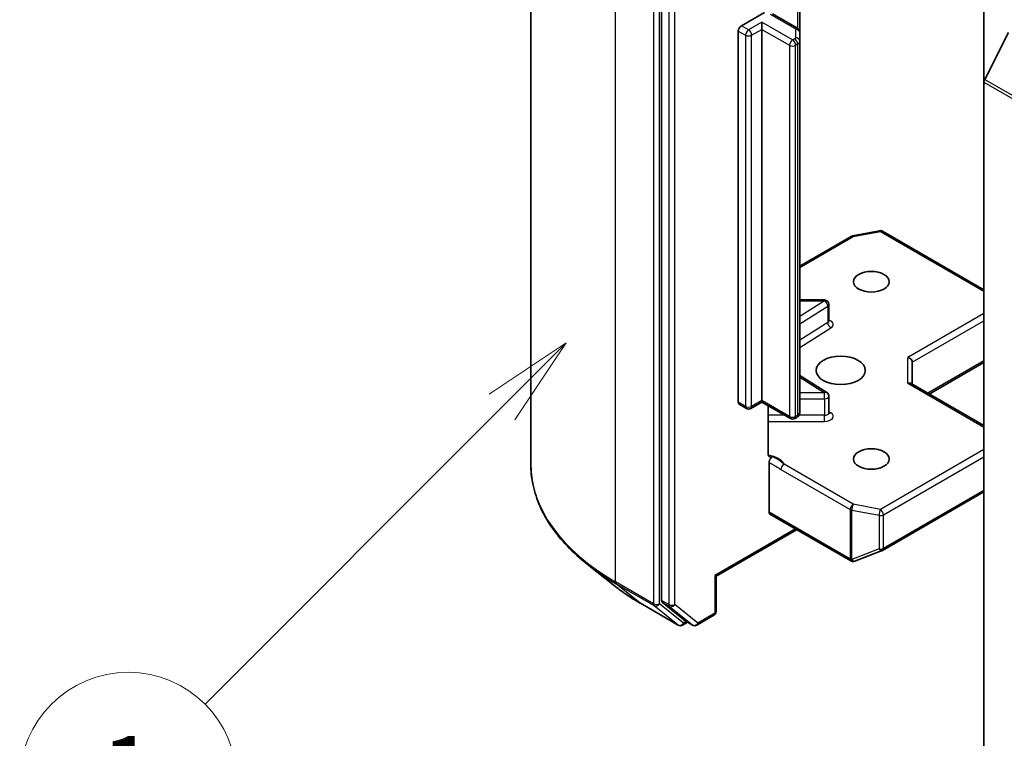
# Model space of a CAD drawing. Units: millimetres. Extents: x 10 to 5990, y 5 to 1270.
# Drawn here: x 165 to 183, y 72 to 85 of the extents above; entities that cross this region are included whole.
import ezdxf

# ---------------------------------------------------------------- set-up
doc = ezdxf.new("R2010")
doc.units = ezdxf.units.MM
doc.header["$LTSCALE"] = 0.666667
doc.layers.add('Symbol (TK)', color=100, linetype='Continuous', lineweight=18, true_color=0x00ff3f)
doc.layers.add('Visible (ISO)', color=7, linetype='Continuous', lineweight=35)
doc.layers.add('Visible Narrow (ISO)', color=7, linetype='Continuous', lineweight=25)
doc.styles.add('Note Text (TK2)', font='txt')

# ---------------------------------------------------------------- blocks, each defined once
blk = doc.blocks.new('バルーン51')
at = {"layer": 'Symbol (TK)', "color": 100, "true_color": 0x00ff40}
for p, q in [((262.52, 118.978), (260.398, 117.564)), ((260.752, 117.211), (262.52, 118.978)), ((261.106, 116.857), (262.52, 118.978)), ((260.752, 117.211), (252.535, 108.994))]:
    blk.add_line(p, q, dxfattribs=at)
at = {"layer": 'Symbol (TK)'}
blk.add_circle((250.422, 106.881), 3, dxfattribs=at)
at = {"layer": 'Symbol (TK)', "color": 7, "insert": (250.422, 106.857), "char_height": 2, "attachment_point": 5, "style": 'Note Text (TK2)'}
blk.add_mtext('1', dxfattribs=at)
blk = doc.blocks.new('バルーン53')
at = {"layer": 'Symbol (TK)', "color": 100, "true_color": 0x00ff40}
for p, q in [((278.175, 108.457), (276.054, 107.043)), ((276.408, 106.689), (278.175, 108.457)), ((276.761, 106.336), (278.175, 108.457)), ((276.408, 106.689), (268.92, 99.201))]:
    blk.add_line(p, q, dxfattribs=at)
at = {"layer": 'Symbol (TK)'}
blk.add_circle((266.806, 97.088), 3, dxfattribs=at)
at = {"layer": 'Symbol (TK)', "color": 7, "insert": (266.806, 97.071), "char_height": 2, "attachment_point": 5, "style": 'Note Text (TK2)'}
blk.add_mtext('2', dxfattribs=at)

msp = doc.modelspace()

# ---------------------------------------------------------------- linework, layer by layer
at = {"layer": 'Visible (ISO)'}
for p, q in [((174.3619, 77.0958), (174.3619, 90.1125)), ((176.7725, 87.5147), (176.7725, 74.5769)), ((182.7122, 86.9084), (182.7122, 84.1248)), ((179.3181, 85.031), (179.3181, 86.4729)), ((178.2433, 85.1609), (178.6703, 85.4074)), ((179.2625, 85.1221), (178.814, 85.3811)), ((178.6204, 85.0956), (178.6204, 85.2262)), ((178.6204, 85.0956), (178.6204, 78.2588)), ((178.1867, 78.2261), (178.1867, 85.0629)), ((179.3181, 84.8771), (179.3181, 85.031)), ((182.7253, 84.1742), (183.1667, 85.0405)), ((179.3181, 78.0403), (179.3181, 84.8771)), ((182.7122, 71.3259), (182.7122, 84.1248)), ((179.3181, 80.7353), (180.2641, 81.2815)), ((180.289, 81.2908), (180.7899, 81.3872)), ((180.845, 81.3779), (182.7122, 80.2999)), ((179.7747, 80.1107), (179.3181, 80.1107)), ((179.8547, 79.7258), (179.8547, 80.0307)), ((181.3923, 78.558), (181.3923, 78.9664)), ((181.7031, 78.3785), (182.7122, 78.9611)), ((179.8174, 78.4053), (179.3181, 78.7199)), ((182.7122, 77.796), (181.3689, 78.5715)), ((178.3353, 78.1133), (178.2033, 78.1895)), ((178.6204, 78.2317), (178.4153, 78.1133)), ((178.6204, 78.2588), (178.6204, 78.2317)), ((179.1461, 77.9282), (178.6204, 78.2317)), ((179.8547, 78.0328), (179.8547, 78.3376)), ((178.7355, 77.2801), (178.7355, 78.1653)), ((179.2625, 77.9492), (179.2261, 77.9282)), ((178.7524, 76.2012), (178.7524, 77.1182)), ((180.845, 75.4989), (182.7122, 76.577)), ((178.769, 76.1646), (180.2586, 75.3046)), ((179.2615, 75.8802), (177.7765, 75.0228)), ((180.3329, 75.3008), (180.8337, 75.4936)), ((180.3263, 75.2986), (180.3208, 75.297)), ((175.9054, 74.8467), (175.4012, 75.2459)), ((177.7765, 75.0228), (177.7531, 75.0364)), ((177.7765, 75.0228), (177.7765, 74.3723)), ((176.3819, 74.5251), (177.0796, 74.1223)), ((176.7856, 74.5426), (177.2083, 74.201)), ((177.3437, 74.1224), (177.2117, 74.1986)), ((177.4237, 74.1224), (177.7365, 74.303)), ((177.2517, 74.1755), (177.1596, 74.1223))]:
    msp.add_line(p, q, dxfattribs=at)
for centre, start, end in [((180.3041, 81.2122), 100.89339, 120), ((180.805, 81.3086), 60, 100.89339), ((179.7747, 80.0307), 0, 90), ((179.7747, 78.3376), 0, 57.78631), ((178.3753, 78.1826), 240, 300), ((179.1861, 77.9975), 240, 300), ((180.805, 75.5682), 291.05172, 300), ((180.2986, 75.3738), 240, 286.10211), ((180.3041, 75.3754), 286.10211, 291.05172), ((177.6965, 74.3723), 300, 0), ((177.1196, 74.1916), 240, 300), ((177.3837, 74.1917), 240, 300)]:
    msp.add_arc(centre, 0.08, start, end, dxfattribs=at)
for centre, major_axis, ratio, start_param, end_param in [((178.2433, 85.0956), (0.04, 0.0693), 0.5773503, 0.7853982, 2.3561945), ((182.7688, 84.1575), (0.04, 0.0693), 0.5773503, 1.6614562, 2.3561945), ((181.3123, 78.9856), (-0.0739, 0.0427), 0.7174389, 3.5342917, 5.1050881), ((181.3123, 78.5118), (-0.0739, -0.0427), 0.7174389, 3.5342917, 4.3196899), ((178.2433, 78.2588), (-0.04, -0.0693), 0.5773503, 5.4977871, 6.2831853), ((178.809, 76.2339), (-0.04, -0.0693), 0.5773503, 5.4977871, 6.2831853), ((176.8291, 74.6095), (-0.04, -0.0693), 0.5773503, 5.4977871, 6.1925254), ((177.2517, 74.2679), (-0.04, -0.0693), 0.5773503, 6.1925254, 6.2831853)]:
    msp.add_ellipse(centre, major_axis=major_axis, ratio=ratio, start_param=start_param, end_param=end_param, dxfattribs=at)
for centre, major_axis in [((180.6381, 80.447), (0.3279, 0)), ((180.0724, 78.814), (-0.4533, 0)), ((180.6381, 77.181), (0.3279, 0))]:
    msp.add_ellipse(centre, major_axis=major_axis, ratio=0.5773503, dxfattribs=at)
for points, knots in [([(179.2625, 85.1221), (179.2676, 85.1191), (179.2727, 85.1158), (179.2827, 85.1078), (179.2876, 85.1033), (179.297, 85.0927), (179.3014, 85.0866), (179.3091, 85.073), (179.3123, 85.0653), (179.3169, 85.0488), (179.3181, 85.0399), (179.3181, 85.031)], [0, 0, 0, 0, 0.15707963, 0.15707963, 0.31415927, 0.31415927, 0.4712389, 0.4712389, 0.62831853, 0.62831853, 0.78539816, 0.78539816, 0.78539816, 0.78539816]), ([(179.8576, 79.7146), (179.8576, 79.7146), (179.857, 79.7154), (179.8555, 79.719), (179.8547, 79.7224), (179.8547, 79.7258)], [6.66367382, 6.66367382, 6.66367382, 6.66367382, 6.84417659, 6.84417659, 7.06858347, 7.06858347, 7.06858347, 7.06858347]), ([(179.2625, 77.9492), (179.2676, 77.9522), (179.2727, 77.9556), (179.2827, 77.9635), (179.2876, 77.9681), (179.297, 77.9787), (179.3014, 77.9847), (179.3091, 77.9984), (179.3123, 78.006), (179.3169, 78.0226), (179.3181, 78.0314), (179.3181, 78.0403)], [4.71238898, 4.71238898, 4.71238898, 4.71238898, 4.86946861, 4.86946861, 5.02654825, 5.02654825, 5.18362788, 5.18362788, 5.34070751, 5.34070751, 5.49778714, 5.49778714, 5.49778714, 5.49778714]), ([(179.8547, 78.0328), (179.8547, 78.0305), (179.8551, 78.0283), (179.856, 78.0246), (179.8566, 78.0232), (179.8574, 78.0218), (179.8576, 78.0215), (179.8576, 78.0215)], [5.49778714, 5.49778714, 5.49778714, 5.49778714, 5.64614013, 5.64614013, 5.79449312, 5.79449312, 5.90269679, 5.90269679, 5.90269679, 5.90269679]), ([(178.7355, 77.2801), (178.7355, 77.267), (178.7384, 77.2533), (178.7477, 77.234), (178.756, 77.2254), (178.7735, 77.2162), (178.7859, 77.2142), (178.8037, 77.2163), (178.8111, 77.2182), (178.8185, 77.2208)], [0.151444025, 0.151444025, 0.151444025, 0.151444025, 0.169518324, 0.169518324, 0.188462119, 0.188462119, 0.208033743, 0.208033743, 0.218991637, 0.218991637, 0.218991637, 0.218991637]), ([(175.4012, 75.2459), (175.2684, 75.3509), (175.1469, 75.4611), (174.9282, 75.6899), (174.8311, 75.8087), (174.663, 76.053), (174.592, 76.1787), (174.4777, 76.4349), (174.4344, 76.5655), (174.3765, 76.8293), (174.3619, 76.9626), (174.3619, 77.0958)], [3.29685357, 3.29685357, 3.29685357, 3.29685357, 3.42288102, 3.42288102, 3.54890847, 3.54890847, 3.67493592, 3.67493592, 3.80096337, 3.80096337, 3.92699082, 3.92699082, 3.92699082, 3.92699082]), ([(178.7524, 77.1182), (178.7524, 77.1221), (178.7527, 77.1261), (178.7533, 77.1302), (178.754, 77.1345), (178.7549, 77.1388), (178.7561, 77.1433), (178.7575, 77.1484), (178.7594, 77.1537), (178.7615, 77.1589), (178.7633, 77.1632), (178.7654, 77.1674), (178.7677, 77.1716), (178.7692, 77.1744), (178.7708, 77.1771), (178.7725, 77.1797), (178.7751, 77.1838), (178.7779, 77.1876), (178.7808, 77.1913), (178.7828, 77.1937), (178.7848, 77.196), (178.7869, 77.1983), (178.7901, 77.2016), (178.7934, 77.2047), (178.7967, 77.2075), (178.7986, 77.2091), (178.8005, 77.2106), (178.8025, 77.212), (178.8058, 77.2144), (178.8092, 77.2165), (178.8126, 77.2182), (178.8145, 77.2192), (178.8165, 77.2201), (178.8185, 77.2208)], [0, 0, 0, 0, 0.005314628, 0.005314628, 0.005314628, 0.010794461, 0.010794461, 0.010794461, 0.017230667, 0.017230667, 0.017230667, 0.022602465, 0.022602465, 0.022602465, 0.026173373, 0.026173373, 0.026173373, 0.031620054, 0.031620054, 0.031620054, 0.035249713, 0.035249713, 0.035249713, 0.040701171, 0.040701171, 0.040701171, 0.043804298, 0.043804298, 0.043804298, 0.049177751, 0.049177751, 0.049177751, 0.052347798, 0.052347798, 0.052347798, 0.052347798]), ([(175.9054, 74.8467), (175.9343, 74.8238), (175.9638, 74.8012), (176.024, 74.7565), (176.0547, 74.7345), (176.1171, 74.691), (176.1489, 74.6696), (176.2136, 74.6272), (176.2465, 74.6064), (176.3134, 74.5653), (176.3474, 74.5451), (176.3819, 74.5251)], [2.98633174, 2.98633174, 2.98633174, 2.98633174, 3.01738392, 3.01738392, 3.0484361, 3.0484361, 3.07948829, 3.07948829, 3.11054047, 3.11054047, 3.14159265, 3.14159265, 3.14159265, 3.14159265])]:
    msp.add_open_spline(points, degree=3, knots=knots, dxfattribs=at)
at = {"layer": 'Visible Narrow (ISO)'}
for p, q in [((175.924, 74.9185), (175.924, 87.9351)), ((176.6217, 87.5323), (176.6217, 74.5157)), ((176.7348, 74.5157), (176.7348, 87.5323)), ((176.9045, 87.4385), (176.9045, 74.5007)), ((177.0177, 74.5007), (177.0177, 87.4385)), ((179.2791, 86.4955), (179.2791, 85.1107)), ((178.774, 85.3771), (179.2225, 85.1181)), ((178.3753, 85.0847), (178.2433, 85.1609)), ((178.6204, 85.2262), (178.3753, 85.0847)), ((178.4319, 84.9867), (178.6204, 85.0956)), ((179.1861, 84.8996), (178.6204, 85.2262)), ((178.6204, 85.0956), (179.1296, 84.8017)), ((179.2381, 85.0964), (179.2381, 84.9424)), ((178.1867, 85.0629), (178.3187, 84.9867)), ((178.3187, 84.9867), (178.3187, 78.1499)), ((178.4319, 78.1499), (178.4319, 84.9867)), ((179.2225, 84.9206), (179.1861, 84.8996)), ((179.1296, 84.8017), (179.1296, 77.9649)), ((179.2427, 84.8017), (179.2791, 84.8227)), ((179.2427, 77.9649), (179.2427, 84.8017)), ((179.2791, 84.8227), (179.2791, 77.9859)), ((182.7253, 84.1742), (203.4671, 72.1989)), ((182.7122, 84.1248), (203.454, 72.1495)), ((179.3181, 80.7083), (180.3041, 81.2776)), ((180.3041, 81.2776), (180.805, 81.374)), ((180.805, 81.374), (182.7122, 80.2728)), ((179.7747, 80.096), (179.3181, 79.8083)), ((179.3181, 80.096), (179.7747, 80.096)), ((179.3181, 79.6746), (179.8337, 79.9995)), ((179.7747, 80.096), (179.7747, 80.1107)), ((179.8337, 79.9995), (179.8337, 79.6946)), ((182.7122, 79.8591), (181.3123, 79.0509)), ((179.8337, 79.6946), (179.3181, 79.3698)), ((181.3923, 78.9664), (182.7122, 79.7285)), ((179.3181, 79.2361), (179.8927, 79.5981)), ((181.3123, 78.5771), (181.3123, 79.0509)), ((182.7122, 78.9882), (181.6797, 78.3921)), ((179.3181, 78.6907), (179.7747, 78.403)), ((181.3123, 78.5771), (182.7122, 77.7689)), ((179.7747, 78.403), (179.3181, 78.403)), ((179.7747, 78.2915), (179.7747, 78.403)), ((178.3187, 78.1499), (178.1867, 78.2261)), ((178.6204, 78.2588), (178.4319, 78.1499)), ((179.1296, 77.9649), (178.6204, 78.2588)), ((179.3181, 78.2915), (179.7747, 78.2915)), ((179.7747, 78.2915), (179.7747, 77.9866)), ((179.8927, 78.0299), (179.8547, 78.0538)), ((179.045, 77.9866), (178.7355, 77.9866)), ((178.7355, 77.8751), (179.7747, 77.8751)), ((179.2791, 77.9859), (179.2427, 77.9649)), ((179.7747, 77.9866), (179.3023, 77.9866)), ((179.7747, 77.8751), (179.7747, 77.9866)), ((182.7122, 77.3552), (180.805, 76.2541)), ((180.8616, 76.1561), (182.7122, 77.2246)), ((178.9716, 76.9891), (180.2476, 76.2525)), ((180.3041, 76.3505), (179.0282, 77.0871)), ((182.7122, 76.604), (180.8616, 75.5356)), ((180.2421, 75.3412), (178.7524, 76.2012)), ((180.2476, 76.2525), (180.2476, 75.3428)), ((180.2788, 75.3316), (180.2788, 76.2413)), ((180.2788, 76.2413), (180.7797, 76.1449)), ((180.805, 76.2541), (180.3041, 76.3505)), ((180.7797, 76.1449), (180.7797, 75.5244)), ((180.8616, 75.5356), (180.8616, 76.1561)), ((179.2381, 75.8938), (177.7531, 75.0364)), ((180.7797, 75.5244), (180.2788, 75.3316)), ((180.2476, 75.3428), (180.2421, 75.3412)), ((176.6217, 74.5157), (175.924, 74.9185)), ((177.7531, 75.0364), (177.7531, 74.3396)), ((175.9371, 74.8842), (176.6348, 74.4814)), ((176.3784, 74.5275), (175.9371, 74.8842)), ((176.9045, 74.5007), (176.7725, 74.5769)), ((177.0761, 74.1247), (176.3784, 74.5275)), ((176.6348, 74.4814), (177.0761, 74.1247)), ((177.1762, 74.159), (176.7348, 74.5157)), ((176.7856, 74.5426), (176.9176, 74.4664)), ((176.9176, 74.4664), (177.3403, 74.1248)), ((177.4403, 74.159), (177.0177, 74.5007)), ((177.2283, 74.1891), (177.1762, 74.159)), ((177.3403, 74.1248), (177.2083, 74.201)), ((177.7531, 74.3396), (177.4403, 74.159))]:
    msp.add_line(p, q, dxfattribs=at)
for centre, major_axis, ratio, start_param, end_param in [((178.3753, 85.0194), (0.04, 0.0693), 0.5773503, 0.7853982, 2.3561945), ((178.3753, 85.0194), (0.04, -0.0693), 0.5773503, 0.7853982, 2.3561945), ((179.2225, 85.0528), (0.04, 0.0693), 0.5773503, 0, 0.7853982), ((179.1848, 85.0964), (0.0533, 0), 0.5773503, 0, 0.7853982), ((179.2381, 85.031), (0.08, 0), 0.8164966, 0, 1.5707963), ((178.3753, 85.0194), (0.08, 0), 0.5773503, 3.9269908, 5.4977871), ((179.1861, 84.8343), (0.04, 0.0693), 0.5773503, 0.7853982, 2.3561945), ((179.1861, 84.8343), (0.04, -0.0693), 0.5773503, 0.7853982, 2.3561945), ((179.1848, 84.9424), (0.0533, 0), 0.5773503, 5.4977871, 6.2831853), ((179.2225, 84.8553), (0.04, -0.0693), 0.5773503, 0.7853982, 2.3561945), ((179.2381, 84.8771), (0.08, 0), 0.8164966, 0, 1.5707963), ((179.1861, 84.8343), (0.08, 0), 0.5773503, 3.9269908, 5.4977871), ((179.1848, 84.8771), (0.1333, 0), 0.5773503, 5.4977871, 6.2831853), ((180.3041, 81.2122), (-0.04, 0.0693), 0.5773503, 5.4977871, 6.2831853), ((180.3041, 81.2122), (-0.0151, 0.0786), 0.2581989, 5.642663, 6.2831853), ((180.805, 81.3086), (-0.0151, 0.0786), 0.2581989, 5.642663, 6.2831853), ((180.805, 81.3086), (0.04, 0.0693), 0.5773503, 0, 0.7853982), ((179.7747, 80.0307), (0.0426, -0.0677), 0.6019844, 0.7626086, 2.3334049), ((179.7747, 80.0307), (0.08, 0), 0.5773503, 5.5414204, 6.2831853), ((179.7747, 79.7258), (0.08, 0), 0.5773503, 5.5414204, 6.2831853), ((179.8927, 79.6634), (-0.0426, 0.0677), 0.6019844, 0.7626086, 2.3334049), ((179.7747, 79.6605), (0.16, 0), 0.5773503, 5.5414204, 7.3303829), ((179.7747, 78.3376), (0.0426, 0.0677), 0.6019844, 0, 0.8081878), ((179.7747, 78.3376), (0.08, 0), 0.5773503, 4.712389, 6.2831853), ((178.3753, 78.1826), (-0.04, -0.0693), 0.5773503, 5.4977871, 6.2831853), ((178.3753, 78.1826), (-0.08, 0), 0.5773503, 0.7853982, 2.3561945), ((178.3753, 78.1826), (0.04, -0.0693), 0.5773503, 0, 0.7853982), ((179.1848, 78.0403), (0.1333, 0), 0.5773503, 5.4977871, 6.2831853), ((179.7747, 78.0328), (0.08, 0), 0.5773503, 4.712389, 6.2831853), ((179.7747, 77.9675), (0.16, 0), 0.5773503, 4.712389, 7.0249502), ((179.8927, 78.0952), (-0.0426, -0.0677), 0.6019844, 0.138116, 0.8081878), ((179.1861, 77.9975), (-0.04, -0.0693), 0.5773503, 5.4977871, 6.2831853), ((179.1861, 77.9975), (-0.08, 0), 0.5773503, 0.7853982, 2.3561945), ((179.1861, 77.9975), (0.04, -0.0693), 0.5773503, 0, 0.7853982), ((179.2225, 78.0185), (0.04, -0.0693), 0.5773503, 0, 0.7853982), ((179.6952, 77.0958), (-5.3333, 0), 0.5773503, 0, 0.7853982), ((178.642, 77.0271), (0.4, 0), 0.5773503, 0.2630833, 1.3232491), ((179.0282, 77.0218), (-0.04, -0.0693), 0.5773503, 3.9269908, 5.4977871), ((180.3041, 76.2851), (-0.04, -0.0693), 0.5773503, 3.9269908, 5.4977871), ((180.3041, 76.2851), (0.08, 0), 0.5773503, 3.9269908, 4.3906384), ((180.3041, 76.2851), (0.0151, 0.0786), 0.2581989, 0.6405223, 2.2113186), ((180.805, 76.1887), (-0.0151, -0.0786), 0.2581989, 3.782115, 5.3529113), ((180.805, 76.1887), (-0.04, 0.0693), 0.5773503, 3.9269908, 5.4977871), ((180.805, 76.1887), (0.08, 0), 0.5773503, 4.3906384, 5.4977871), ((180.805, 75.5682), (-0.08, 0), 0.5773503, 1.2490458, 2.3561945), ((180.805, 75.5682), (0.0287, -0.0747), 0.5360563, 5.1212596, 6.2831853), ((180.805, 75.5682), (0.04, -0.0693), 0.5773503, 0, 0.7853982), ((180.2986, 75.3738), (-0.04, -0.0693), 0.5773503, 5.4977871, 6.2831853), ((180.2986, 75.3738), (0.0222, -0.0769), 0.8082904, 4.9097845, 6.2831853), ((180.3041, 75.3754), (0.0222, -0.0769), 0.8082904, 4.9097845, 6.2831853), ((180.3041, 75.3754), (-0.08, 0), 0.5773503, 0.7853982, 1.2490458), ((180.3041, 75.3754), (0.0287, -0.0747), 0.5360563, 5.1212596, 6.2831853), ((179.6952, 77.054), (5.3148, 0), 0.5773503, 3.7717299, 3.9269908), ((175.9806, 74.9511), (-0.04, -0.0693), 0.5773503, 5.4977871, 6.1925254), ((179.6952, 76.4425), (-4.6907, 0), 0.5773503, 0.6301372, 0.7853982), ((176.4219, 74.5944), (-0.04, -0.0693), 0.5773503, 6.1925254, 6.2831853), ((176.6783, 74.5483), (0.08, 0), 0.5773503, 3.9269908, 5.4977871), ((176.6783, 74.5483), (-0.04, -0.0693), 0.5773503, 5.4977871, 6.1925254), ((176.6783, 74.5483), (-0.0503, -0.0622), 0.8131434, 0.127344, 1.6981404), ((176.9611, 74.5333), (0.08, 0), 0.5773503, 3.9269908, 5.4977871), ((176.9611, 74.5333), (-0.04, -0.0693), 0.5773503, 5.4977871, 6.1925254), ((176.9611, 74.5333), (-0.0503, -0.0622), 0.8131434, 0.127344, 1.6981404), ((177.6965, 74.3723), (0.08, 0), 0.5773503, 5.4977871, 6.2831853), ((177.6965, 74.3723), (0.04, -0.0693), 0.5773503, 0, 0.7853982), ((177.1196, 74.1916), (-0.0503, -0.0622), 0.8131434, 0.127344, 1.6981404), ((177.1196, 74.1916), (-0.04, -0.0693), 0.5773503, 6.1925254, 6.2831853), ((177.1196, 74.1916), (0.04, -0.0693), 0.5773503, 0, 0.7853982), ((177.3837, 74.1917), (-0.0503, -0.0622), 0.8131434, 0.127344, 1.6981404), ((177.3837, 74.1917), (-0.04, -0.0693), 0.5773503, 6.1925254, 6.2831853), ((177.3837, 74.1917), (0.04, -0.0693), 0.5773503, 0, 0.7853982)]:
    msp.add_ellipse(centre, major_axis=major_axis, ratio=ratio, start_param=start_param, end_param=end_param, dxfattribs=at)
for points, knots in [([(178.7524, 77.1182), (178.7733, 77.1074), (178.8151, 77.0858), (178.8882, 77.0419), (178.9403, 77.0072), (178.9716, 76.9891)], [-0.11633822, -0.11633822, -0.11633822, -0.11633822, -0.08309873, -0.04985924, 0, 0, 0, 0]), ([(179.0282, 77.0871), (179.0049, 77.1065), (178.9614, 77.1435), (178.8866, 77.1902), (178.8407, 77.2114), (178.8185, 77.2208)], [0, 0, 0, 0, 0.04985924, 0.08309873, 0.11479384, 0.11479384, 0.11479384, 0.11479384])]:
    msp.add_open_spline(points, degree=3, knots=knots, dxfattribs=at)

# ---------------------------------------------------------------- block references
at = {"layer": 'Symbol (TK)', "xscale": 0.6666666666666666, "yscale": 0.6666666666666666, "zscale": 0.6666666666666666}
for name in ['バルーン51', 'バルーン53']:
    msp.add_blockref(name, (0, 0), dxfattribs=at)

doc.saveas('drawing.dxf')
